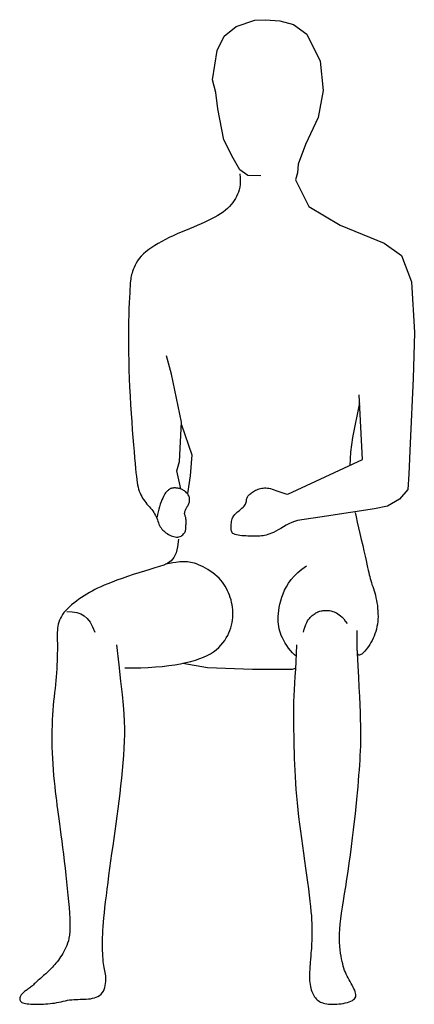
# Model space of a CAD drawing. Units: millimetres. Extents: x 1414 to 7078, y -1019 to 3783.
# Drawn here: x 3352 to 3410, y 1524 to 1669 of the extents above; entities that cross this region are included whole.
import ezdxf

# ---------------------------------------------------------------- set-up
doc = ezdxf.new("R2010")
doc.units = ezdxf.units.MM
doc.layers.add('$$ www.Tcetveli.org', color=7, linetype='Continuous')
doc.layers.add('PislikMimar.com - DIEN HOA', color=111, linetype='Continuous')

# ---------------------------------------------------------------- blocks, each defined once
blk = doc.blocks.new('Arch.Space.People45')
at = {"layer": 'PislikMimar.com - DIEN HOA', "linetype": 'Continuous'}
for p, q in [((126.0415, 132.2266), (126.0688, 132.2358)), ((126.0688, 132.2358), (126.0847, 132.2367)), ((126.0847, 132.2367), (126.1057, 132.2352)), ((126.1057, 132.2352), (126.1258, 132.2296)), ((126.0236, 132.2126), (126.0415, 132.2266)), ((126.1258, 132.2296), (126.1451, 132.2152)), ((126.0133, 132.1915), (126.0236, 132.2126)), ((126.1451, 132.2152), (126.1649, 132.1757)), ((126.0067, 132.1481), (126.0133, 132.1915)), ((126.1649, 132.1757), (126.169, 132.1328)), ((126.0116, 132.1299), (126.0067, 132.1481)), ((126.0144, 132.1059), (126.0116, 132.1299)), ((126.169, 132.1328), (126.1618, 132.0929)), ((126.0234, 132.0601), (126.0144, 132.1059)), ((126.1618, 132.0929), (126.1434, 132.0535)), ((126.0369, 132.0334), (126.0234, 132.0601)), ((126.1434, 132.0535), (126.1324, 132.0246)), ((126.0467, 132.0163), (126.0369, 132.0334)), ((126.1324, 132.0246), (126.1316, 132.0119)), ((126.0585, 132.0077), (126.0467, 132.0163)), ((126.0467, 132.01), (126.0473, 132.0043)), ((126.0473, 132.0043), (126.0475, 131.9993)), ((126.0775, 132.0071), (126.0585, 132.0077)), ((126.1316, 132.0119), (126.1287, 132.0014)), ((126.0467, 131.9906), (126.0458, 131.9868)), ((126.0473, 131.9947), (126.0467, 131.9906)), ((126.0475, 131.9993), (126.0473, 131.9947)), ((126.1287, 132.0014), (126.148, 131.9622)), ((126.0418, 131.977), (126.0402, 131.9739)), ((126.0434, 131.9801), (126.0418, 131.977)), ((126.0447, 131.9834), (126.0434, 131.9801)), ((126.0458, 131.9868), (126.0447, 131.9834)), ((126.0316, 131.9621), (126.0288, 131.9593)), ((126.0341, 131.965), (126.0316, 131.9621)), ((126.0363, 131.9679), (126.0341, 131.965)), ((126.0383, 131.9709), (126.0363, 131.9679)), ((126.0402, 131.9739), (126.0383, 131.9709)), ((126.148, 131.9622), (126.194, 131.9346)), ((126.0101, 131.9464), (126.0054, 131.944)), ((126.0145, 131.9489), (126.0101, 131.9464)), ((126.0186, 131.9514), (126.0145, 131.9489)), ((126.0224, 131.954), (126.0186, 131.9514)), ((126.0258, 131.9566), (126.0224, 131.954)), ((126.0288, 131.9593), (126.0258, 131.9566)), ((125.9785, 131.9319), (125.9727, 131.9294)), ((125.9843, 131.9343), (125.9785, 131.9319)), ((125.9899, 131.9368), (125.9843, 131.9343)), ((125.9953, 131.9392), (125.9899, 131.9368)), ((126.0004, 131.9416), (125.9953, 131.9392)), ((126.0054, 131.944), (126.0004, 131.9416)), ((126.194, 131.9346), (126.259, 131.9083)), ((125.9432, 131.9165), (125.9376, 131.9137)), ((125.949, 131.9192), (125.9432, 131.9165)), ((125.9549, 131.9218), (125.949, 131.9192)), ((125.9608, 131.9244), (125.9549, 131.9218)), ((125.9668, 131.9269), (125.9608, 131.9244)), ((125.9727, 131.9294), (125.9668, 131.9269)), ((125.9173, 131.902), (125.9129, 131.8989)), ((125.922, 131.905), (125.9173, 131.902)), ((125.9269, 131.908), (125.922, 131.905)), ((125.9322, 131.9109), (125.9269, 131.908)), ((125.9376, 131.9137), (125.9322, 131.9109)), ((126.259, 131.9083), (126.2844, 131.8903)), ((125.902, 131.8892), (125.8991, 131.8858)), ((125.9052, 131.8925), (125.902, 131.8892)), ((125.9089, 131.8957), (125.9052, 131.8925)), ((125.9129, 131.8989), (125.9089, 131.8957)), ((126.2844, 131.8903), (126.2987, 131.8517)), ((125.8929, 131.8758), (125.8915, 131.8727)), ((125.8947, 131.8791), (125.8929, 131.8758)), ((125.8967, 131.8825), (125.8947, 131.8791)), ((125.8991, 131.8858), (125.8967, 131.8825)), ((125.8873, 131.86), (125.8869, 131.8578)), ((125.8878, 131.8621), (125.8873, 131.86)), ((125.8885, 131.8644), (125.8878, 131.8621)), ((125.8893, 131.8669), (125.8885, 131.8644)), ((125.8903, 131.8697), (125.8893, 131.8669)), ((125.8915, 131.8727), (125.8903, 131.8697)), ((125.8856, 131.8456), (125.8853, 131.8408)), ((125.8859, 131.8495), (125.8856, 131.8456)), ((125.8862, 131.8528), (125.8859, 131.8495)), ((125.8865, 131.8555), (125.8862, 131.8528)), ((125.8869, 131.8578), (125.8865, 131.8555)), ((126.2987, 131.8517), (126.3031, 131.7769)), ((125.885, 131.8351), (125.8846, 131.8283)), ((125.8853, 131.8408), (125.885, 131.8351)), ((125.8843, 131.8207), (125.8839, 131.8123)), ((125.8846, 131.8283), (125.8843, 131.8207)), ((125.8836, 131.803), (125.8833, 131.7931)), ((125.8839, 131.8123), (125.8836, 131.803)), ((125.8833, 131.7931), (125.8832, 131.7825)), ((125.8832, 131.7825), (125.8831, 131.7713)), ((126.3031, 131.7769), (126.3013, 131.7094)), ((125.8831, 131.7713), (125.8831, 131.7596)), ((125.8831, 131.7596), (125.8833, 131.7475)), ((125.8833, 131.7475), (125.8835, 131.735)), ((125.8835, 131.735), (125.8839, 131.7223)), ((125.9465, 131.7157), (125.9393, 131.7426)), ((125.8839, 131.7223), (125.8844, 131.7094)), ((125.9609, 131.6453), (125.9465, 131.7157)), ((125.8844, 131.7094), (125.8849, 131.6965)), ((126.3013, 131.7094), (126.297, 131.6146)), ((125.8849, 131.6965), (125.8856, 131.6836)), ((126.2268, 131.5904), (126.2219, 131.6856)), ((125.8856, 131.6836), (125.8863, 131.6708)), ((125.8863, 131.6708), (125.8871, 131.6582)), ((126.2225, 131.6738), (126.2124, 131.6229)), ((125.8871, 131.6582), (125.8879, 131.6459)), ((125.8879, 131.6459), (125.8888, 131.634)), ((125.9583, 131.5876), (125.9609, 131.6453)), ((125.9609, 131.6415), (125.9762, 131.5972)), ((125.8888, 131.634), (125.8897, 131.6227)), ((125.8897, 131.6227), (125.8906, 131.612)), ((126.2124, 131.6229), (126.2095, 131.601)), ((126.297, 131.6146), (126.295, 131.569)), ((125.8906, 131.612), (125.8914, 131.602)), ((125.8914, 131.602), (125.8922, 131.5929)), ((126.2095, 131.601), (126.2081, 131.5818)), ((125.8922, 131.5929), (125.893, 131.5847)), ((125.893, 131.5847), (125.8936, 131.5774)), ((125.954, 131.5736), (125.9583, 131.5876)), ((125.9762, 131.5972), (125.9739, 131.5663)), ((126.1172, 131.5396), (126.2268, 131.5904)), ((125.8936, 131.5774), (125.8942, 131.5712)), ((125.8942, 131.5712), (125.8948, 131.5657)), ((125.9601, 131.5473), (125.954, 131.5736)), ((125.8948, 131.5657), (125.8954, 131.561)), ((125.8954, 131.561), (125.896, 131.5568)), ((125.896, 131.5568), (125.8966, 131.5531)), ((125.9739, 131.5663), (125.9698, 131.5404)), ((126.295, 131.569), (126.2933, 131.5463)), ((125.8966, 131.5531), (125.8973, 131.5498)), ((125.8973, 131.5498), (125.8981, 131.5468)), ((125.8981, 131.5468), (125.8991, 131.5439)), ((125.8991, 131.5439), (125.9002, 131.5412)), ((125.9002, 131.5412), (125.9013, 131.5386)), ((125.9378, 131.5413), (125.9368, 131.5399)), ((125.9387, 131.5425), (125.9378, 131.5413)), ((125.9396, 131.5435), (125.9387, 131.5425)), ((125.9404, 131.5444), (125.9396, 131.5435)), ((125.9413, 131.5451), (125.9404, 131.5444)), ((125.942, 131.5458), (125.9413, 131.5451)), ((125.9428, 131.5463), (125.942, 131.5458)), ((125.9435, 131.5469), (125.9428, 131.5463)), ((125.9443, 131.5473), (125.9435, 131.5469)), ((125.9451, 131.5477), (125.9443, 131.5473)), ((125.9459, 131.548), (125.9451, 131.5477)), ((125.9467, 131.5482), (125.9459, 131.548)), ((125.9477, 131.5484), (125.9467, 131.5482)), ((125.9487, 131.5485), (125.9477, 131.5484)), ((125.9498, 131.5486), (125.9487, 131.5485)), ((125.9509, 131.5486), (125.9498, 131.5486)), ((125.9521, 131.5486), (125.9509, 131.5486)), ((125.9533, 131.5485), (125.9521, 131.5486)), ((125.9545, 131.5483), (125.9533, 131.5485)), ((125.9558, 131.5481), (125.9545, 131.5483)), ((125.957, 131.5479), (125.9558, 131.5481)), ((125.9583, 131.5476), (125.957, 131.5479)), ((125.9595, 131.5472), (125.9583, 131.5476)), ((125.9607, 131.5468), (125.9595, 131.5472)), ((125.9619, 131.5463), (125.9607, 131.5468)), ((125.963, 131.5458), (125.9619, 131.5463)), ((125.9642, 131.5451), (125.963, 131.5458)), ((125.9653, 131.5444), (125.9642, 131.5451)), ((125.9664, 131.5436), (125.9653, 131.5444)), ((125.9674, 131.5427), (125.9664, 131.5436)), ((125.9685, 131.5417), (125.9674, 131.5427)), ((125.9694, 131.5406), (125.9685, 131.5417)), ((125.9703, 131.5395), (125.9694, 131.5406)), ((126.0615, 131.5397), (126.0627, 131.5407)), ((126.0627, 131.5407), (126.0639, 131.5417)), ((126.0639, 131.5417), (126.0653, 131.5426)), ((126.0653, 131.5426), (126.0668, 131.5436)), ((126.0668, 131.5436), (126.0684, 131.5445)), ((126.0684, 131.5445), (126.07, 131.5453)), ((126.07, 131.5453), (126.0717, 131.546)), ((126.0717, 131.546), (126.0735, 131.5467)), ((126.0735, 131.5467), (126.0753, 131.5473)), ((126.0753, 131.5473), (126.0772, 131.5478)), ((126.0772, 131.5478), (126.0791, 131.5482)), ((126.0791, 131.5482), (126.081, 131.5485)), ((126.081, 131.5485), (126.083, 131.5486)), ((126.083, 131.5486), (126.085, 131.5486)), ((126.085, 131.5486), (126.0872, 131.5484)), ((126.0872, 131.5484), (126.0894, 131.5481)), ((126.0894, 131.5481), (126.0918, 131.5476)), ((126.0918, 131.5476), (126.0943, 131.5469)), ((126.0943, 131.5469), (126.097, 131.546)), ((126.097, 131.546), (126.0997, 131.545)), ((126.0997, 131.545), (126.1026, 131.5439)), ((126.1026, 131.5439), (126.1055, 131.5428)), ((126.1055, 131.5428), (126.1085, 131.5418)), ((126.1085, 131.5418), (126.1114, 131.5409)), ((126.1114, 131.5409), (126.1143, 131.5401)), ((126.2933, 131.5463), (126.2815, 131.5323)), ((125.9013, 131.5386), (125.9026, 131.5361)), ((125.9026, 131.5361), (125.904, 131.5338)), ((125.904, 131.5338), (125.9055, 131.5315)), ((125.9055, 131.5315), (125.9071, 131.5293)), ((125.9071, 131.5293), (125.9087, 131.5271)), ((125.9087, 131.5271), (125.9104, 131.525)), ((125.931, 131.528), (125.9298, 131.5247)), ((125.9322, 131.5311), (125.931, 131.528)), ((125.9335, 131.5338), (125.9322, 131.5311)), ((125.9346, 131.5362), (125.9335, 131.5338)), ((125.9357, 131.5382), (125.9346, 131.5362)), ((125.9368, 131.5399), (125.9357, 131.5382)), ((125.9711, 131.5383), (125.9703, 131.5395)), ((125.9717, 131.537), (125.9711, 131.5383)), ((125.9723, 131.5357), (125.9717, 131.537)), ((125.9717, 131.5251), (125.972, 131.5259)), ((125.972, 131.5259), (125.9723, 131.5269)), ((125.9727, 131.5344), (125.9723, 131.5357)), ((125.9723, 131.5269), (125.9726, 131.528)), ((125.9726, 131.528), (125.9728, 131.5292)), ((125.9729, 131.5331), (125.9727, 131.5344)), ((125.9728, 131.5292), (125.9729, 131.5305)), ((125.973, 131.5318), (125.9729, 131.5331)), ((125.9729, 131.5305), (125.973, 131.5318)), ((126.0551, 131.525), (126.0557, 131.5265)), ((126.0557, 131.5265), (126.0561, 131.5279)), ((126.0561, 131.5279), (126.0564, 131.5292)), ((126.0564, 131.5292), (126.0566, 131.5306)), ((126.0566, 131.5306), (126.0568, 131.5318)), ((126.0568, 131.5318), (126.0571, 131.5331)), ((126.0571, 131.5331), (126.0575, 131.5342)), ((126.0575, 131.5342), (126.058, 131.5354)), ((126.058, 131.5354), (126.0587, 131.5365)), ((126.0587, 131.5365), (126.0595, 131.5376)), ((126.0595, 131.5376), (126.0604, 131.5387)), ((126.0604, 131.5387), (126.0615, 131.5397)), ((126.1143, 131.5401), (126.1172, 131.5396)), ((126.2815, 131.5323), (126.2639, 131.5218)), ((125.9104, 131.525), (125.9121, 131.5229)), ((125.9121, 131.5229), (125.9139, 131.5209)), ((125.9139, 131.5209), (125.9156, 131.5189)), ((125.9156, 131.5189), (125.9173, 131.5169)), ((125.9173, 131.5169), (125.9188, 131.5148)), ((125.9188, 131.5148), (125.9203, 131.5127)), ((125.9203, 131.5127), (125.9216, 131.5106)), ((125.9267, 131.5136), (125.926, 131.5096)), ((125.9276, 131.5174), (125.9267, 131.5136)), ((125.9286, 131.5211), (125.9276, 131.5174)), ((125.9298, 131.5247), (125.9286, 131.5211)), ((125.9657, 131.5118), (125.9658, 131.5128)), ((125.9657, 131.5108), (125.9657, 131.5118)), ((125.9658, 131.5128), (125.966, 131.5139)), ((125.966, 131.5139), (125.9664, 131.5151)), ((125.9664, 131.5151), (125.9668, 131.5162)), ((125.9668, 131.5162), (125.9673, 131.5173)), ((125.9673, 131.5173), (125.9678, 131.5184)), ((125.9678, 131.5184), (125.9683, 131.5194)), ((125.9683, 131.5194), (125.9688, 131.5202)), ((125.9688, 131.5202), (125.9692, 131.521)), ((125.9692, 131.521), (125.9696, 131.5216)), ((125.9696, 131.5216), (125.97, 131.5221)), ((125.97, 131.5221), (125.9704, 131.5226)), ((125.9704, 131.5226), (125.9707, 131.5231)), ((125.9707, 131.5231), (125.971, 131.5237)), ((125.971, 131.5237), (125.9713, 131.5243)), ((125.9713, 131.5243), (125.9717, 131.5251)), ((126.0395, 131.5096), (126.0414, 131.5115)), ((126.0414, 131.5115), (126.0435, 131.5134)), ((126.0435, 131.5134), (126.0456, 131.5152)), ((126.0456, 131.5152), (126.0478, 131.517)), ((126.0478, 131.517), (126.0498, 131.5187)), ((126.0498, 131.5187), (126.0516, 131.5203)), ((126.0516, 131.5203), (126.0531, 131.522)), ((126.0531, 131.522), (126.0543, 131.5235)), ((126.0543, 131.5235), (126.0551, 131.525)), ((126.2444, 131.5179), (126.1741, 131.507)), ((126.2162, 131.5126), (126.2175, 131.506)), ((126.2639, 131.5218), (126.2444, 131.5179)), ((125.9216, 131.5106), (125.9228, 131.5084)), ((125.9228, 131.5084), (125.9238, 131.5062)), ((125.9238, 131.5062), (125.9247, 131.504)), ((125.9247, 131.504), (125.9256, 131.5018)), ((125.926, 131.5096), (125.9255, 131.5057)), ((125.9256, 131.5018), (125.9264, 131.4996)), ((125.9264, 131.4996), (125.9272, 131.4975)), ((125.9272, 131.4975), (125.928, 131.4955)), ((125.9658, 131.5099), (125.9657, 131.5108)), ((125.966, 131.509), (125.9658, 131.5099)), ((125.9663, 131.5081), (125.966, 131.509)), ((125.9667, 131.5072), (125.9663, 131.5081)), ((125.967, 131.5062), (125.9667, 131.5072)), ((125.9673, 131.5052), (125.967, 131.5062)), ((125.9675, 131.504), (125.9673, 131.5052)), ((125.9677, 131.5027), (125.9675, 131.504)), ((125.9678, 131.5014), (125.9677, 131.5027)), ((125.9679, 131.4999), (125.9678, 131.5014)), ((125.9678, 131.4969), (125.9679, 131.4984)), ((125.9678, 131.4954), (125.9678, 131.4969)), ((125.9679, 131.4984), (125.9679, 131.4999)), ((126.0342, 131.4954), (126.0343, 131.4974)), ((126.0343, 131.4974), (126.0346, 131.4994)), ((126.0346, 131.4994), (126.0351, 131.5015)), ((126.0351, 131.5015), (126.0357, 131.5035)), ((126.0357, 131.5035), (126.0367, 131.5056)), ((126.0367, 131.5056), (126.0379, 131.5076)), ((126.0379, 131.5076), (126.0395, 131.5096)), ((126.1231, 131.4979), (126.1189, 131.4959)), ((126.1272, 131.4995), (126.1231, 131.4979)), ((126.1313, 131.5007), (126.1272, 131.4995)), ((126.1741, 131.507), (126.1313, 131.5007)), ((126.2175, 131.506), (126.2192, 131.4984)), ((126.2192, 131.4984), (126.2211, 131.4902)), ((125.928, 131.4955), (125.9289, 131.4935)), ((125.9289, 131.4935), (125.9299, 131.4917)), ((125.9299, 131.4917), (125.931, 131.4899)), ((125.931, 131.4899), (125.9323, 131.4883)), ((125.9323, 131.4883), (125.9336, 131.4868)), ((125.9336, 131.4868), (125.935, 131.4854)), ((125.935, 131.4854), (125.9365, 131.484)), ((125.9365, 131.484), (125.9382, 131.4828)), ((125.9382, 131.4828), (125.94, 131.4816)), ((125.965, 131.4821), (125.9658, 131.4832)), ((125.9658, 131.4832), (125.9663, 131.4843)), ((125.9663, 131.4843), (125.9668, 131.4854)), ((125.9668, 131.4854), (125.9671, 131.4865)), ((125.9671, 131.4865), (125.9673, 131.4876)), ((125.9673, 131.4876), (125.9675, 131.4887)), ((125.9675, 131.4887), (125.9676, 131.4899)), ((125.9676, 131.4912), (125.9677, 131.4925)), ((125.9676, 131.4899), (125.9676, 131.4912)), ((125.9677, 131.4939), (125.9678, 131.4954)), ((125.9677, 131.4925), (125.9677, 131.4939)), ((126.0341, 131.4935), (126.0342, 131.4954)), ((126.0341, 131.4916), (126.0341, 131.4935)), ((126.0341, 131.4899), (126.0341, 131.4916)), ((126.0341, 131.4883), (126.0341, 131.4899)), ((126.0342, 131.4867), (126.0341, 131.4883)), ((126.0344, 131.4854), (126.0342, 131.4867)), ((126.0348, 131.4841), (126.0344, 131.4854)), ((126.0355, 131.4829), (126.0348, 131.4841)), ((126.0366, 131.4819), (126.0355, 131.4829)), ((126.0963, 131.4834), (126.0934, 131.4821)), ((126.0996, 131.4851), (126.0963, 131.4834)), ((126.1031, 131.487), (126.0996, 131.4851)), ((126.1068, 131.4892), (126.1031, 131.487)), ((126.1107, 131.4915), (126.1068, 131.4892)), ((126.1148, 131.4938), (126.1107, 131.4915)), ((126.1189, 131.4959), (126.1148, 131.4938)), ((126.2211, 131.4902), (126.2231, 131.4815)), ((125.94, 131.4816), (125.9418, 131.4804)), ((125.9418, 131.4804), (125.9438, 131.4794)), ((125.9438, 131.4794), (125.9458, 131.4785)), ((125.9458, 131.4785), (125.9478, 131.4777)), ((125.9478, 131.4777), (125.9498, 131.4771)), ((125.9498, 131.4771), (125.9518, 131.4767)), ((125.9518, 131.4767), (125.9538, 131.4765)), ((125.9538, 131.4765), (125.9556, 131.4765)), ((125.9569, 131.4736), (125.9554, 131.4622)), ((125.9556, 131.4765), (125.9574, 131.4768)), ((125.9574, 131.4768), (125.959, 131.4773)), ((125.959, 131.4773), (125.9605, 131.478)), ((125.9605, 131.478), (125.9618, 131.4789)), ((125.9618, 131.4789), (125.963, 131.4799)), ((125.963, 131.4799), (125.9641, 131.481)), ((125.9641, 131.481), (125.965, 131.4821)), ((126.0379, 131.4811), (126.0366, 131.4819)), ((126.0397, 131.4803), (126.0379, 131.4811)), ((126.0419, 131.4797), (126.0397, 131.4803)), ((126.0443, 131.4792), (126.0419, 131.4797)), ((126.0469, 131.4788), (126.0443, 131.4792)), ((126.0498, 131.4785), (126.0469, 131.4788)), ((126.0527, 131.4783), (126.0498, 131.4785)), ((126.0556, 131.4781), (126.0527, 131.4783)), ((126.0585, 131.4779), (126.0556, 131.4781)), ((126.0613, 131.4778), (126.0585, 131.4779)), ((126.0639, 131.4777), (126.0613, 131.4778)), ((126.0665, 131.4777), (126.0639, 131.4777)), ((126.0691, 131.4777), (126.0665, 131.4777)), ((126.0715, 131.4777), (126.0691, 131.4777)), ((126.0739, 131.4778), (126.0715, 131.4777)), ((126.0763, 131.478), (126.0739, 131.4778)), ((126.0786, 131.4782), (126.0763, 131.478)), ((126.0809, 131.4785), (126.0786, 131.4782)), ((126.0832, 131.4789), (126.0809, 131.4785)), ((126.0856, 131.4794), (126.0832, 131.4789)), ((126.088, 131.4801), (126.0856, 131.4794)), ((126.0906, 131.481), (126.088, 131.4801)), ((126.0934, 131.4821), (126.0906, 131.481)), ((126.2231, 131.4815), (126.2252, 131.4727)), ((126.2252, 131.4727), (126.2272, 131.4641)), ((125.9554, 131.4622), (125.9531, 131.4533)), ((126.2272, 131.4641), (126.2291, 131.456)), ((126.2291, 131.456), (126.2309, 131.4486)), ((125.9457, 131.4416), (125.9409, 131.438)), ((125.9498, 131.4466), (125.9457, 131.4416)), ((125.9526, 131.439), (125.9485, 131.4384)), ((125.9531, 131.4533), (125.9498, 131.4466)), ((125.9559, 131.4395), (125.9526, 131.439)), ((125.9588, 131.4399), (125.9559, 131.4395)), ((125.9612, 131.4401), (125.9588, 131.4399)), ((125.9634, 131.4403), (125.9612, 131.4401)), ((125.9655, 131.4403), (125.9634, 131.4403)), ((125.9677, 131.4402), (125.9655, 131.4403)), ((125.9699, 131.4401), (125.9677, 131.4402)), ((125.9722, 131.4398), (125.9699, 131.4401)), ((125.9747, 131.4393), (125.9722, 131.4398)), ((125.9772, 131.4387), (125.9747, 131.4393)), ((126.2309, 131.4486), (126.2323, 131.4422)), ((126.2323, 131.4422), (126.2335, 131.4367)), ((125.9065, 131.4266), (125.8982, 131.424)), ((125.9144, 131.429), (125.9065, 131.4266)), ((125.922, 131.4313), (125.9144, 131.429)), ((125.9289, 131.4333), (125.922, 131.4313)), ((125.9352, 131.4354), (125.9289, 131.4333)), ((125.9409, 131.438), (125.9352, 131.4354)), ((125.9436, 131.4375), (125.9376, 131.4365)), ((125.9485, 131.4384), (125.9436, 131.4375)), ((125.98, 131.4379), (125.9772, 131.4387)), ((125.9829, 131.4369), (125.98, 131.4379)), ((125.986, 131.4357), (125.9829, 131.4369)), ((125.9893, 131.4342), (125.986, 131.4357)), ((125.9927, 131.4325), (125.9893, 131.4342)), ((125.9963, 131.4306), (125.9927, 131.4325)), ((125.9998, 131.4286), (125.9963, 131.4306)), ((126.0034, 131.4263), (125.9998, 131.4286)), ((126.0069, 131.4239), (126.0034, 131.4263)), ((126.1318, 131.4242), (126.1378, 131.4293)), ((126.1378, 131.4293), (126.1448, 131.4343)), ((126.2335, 131.4367), (126.2345, 131.432)), ((126.2345, 131.432), (126.2353, 131.4279)), ((126.2353, 131.4279), (126.2361, 131.4243)), ((125.8592, 131.4104), (125.853, 131.408)), ((125.8662, 131.413), (125.8592, 131.4104)), ((125.8737, 131.4157), (125.8662, 131.413)), ((125.8817, 131.4185), (125.8737, 131.4157)), ((125.8899, 131.4213), (125.8817, 131.4185)), ((125.8982, 131.424), (125.8899, 131.4213)), ((126.0102, 131.4214), (126.0069, 131.4239)), ((126.0133, 131.4187), (126.0102, 131.4214)), ((126.0162, 131.416), (126.0133, 131.4187)), ((126.0188, 131.4131), (126.0162, 131.416)), ((126.0212, 131.4102), (126.0188, 131.4131)), ((126.0234, 131.4072), (126.0212, 131.4102)), ((126.1184, 131.4087), (126.1221, 131.4139)), ((126.1221, 131.4139), (126.1266, 131.4191)), ((126.1266, 131.4191), (126.1318, 131.4242)), ((126.2361, 131.4243), (126.2368, 131.4212)), ((126.2368, 131.4212), (126.2375, 131.4183)), ((126.2375, 131.4183), (126.2382, 131.4155)), ((126.2382, 131.4155), (126.2391, 131.4127)), ((126.2391, 131.4127), (126.24, 131.4098)), ((125.8297, 131.3971), (125.8258, 131.3949)), ((125.8336, 131.3992), (125.8297, 131.3971)), ((125.8378, 131.4013), (125.8336, 131.3992)), ((125.8424, 131.4035), (125.8378, 131.4013)), ((125.8474, 131.4057), (125.8424, 131.4035)), ((125.853, 131.408), (125.8474, 131.4057)), ((126.0254, 131.4041), (126.0234, 131.4072)), ((126.0272, 131.401), (126.0254, 131.4041)), ((126.0288, 131.3977), (126.0272, 131.401)), ((126.0303, 131.3944), (126.0288, 131.3977)), ((126.1103, 131.3931), (126.1125, 131.3983)), ((126.1125, 131.3983), (126.1152, 131.4035)), ((126.1152, 131.4035), (126.1184, 131.4087)), ((126.24, 131.4098), (126.2409, 131.4069)), ((126.2409, 131.4069), (126.2419, 131.4039)), ((126.2419, 131.4039), (126.243, 131.4009)), ((126.243, 131.4009), (126.244, 131.3977)), ((126.244, 131.3977), (126.245, 131.3944)), ((125.8067, 131.3823), (125.8031, 131.3795)), ((125.8105, 131.385), (125.8067, 131.3823)), ((125.8143, 131.3876), (125.8105, 131.385)), ((125.8182, 131.3901), (125.8143, 131.3876)), ((125.822, 131.3926), (125.8182, 131.3901)), ((125.8258, 131.3949), (125.822, 131.3926)), ((126.0316, 131.391), (126.0303, 131.3944)), ((126.0328, 131.3876), (126.0316, 131.391)), ((126.0338, 131.3841), (126.0328, 131.3876)), ((126.0347, 131.3805), (126.0338, 131.3841)), ((126.1057, 131.378), (126.1069, 131.383)), ((126.1069, 131.383), (126.1084, 131.388)), ((126.1084, 131.388), (126.1103, 131.3931)), ((126.245, 131.3944), (126.2459, 131.3909)), ((126.2459, 131.3909), (126.2467, 131.3873)), ((126.2467, 131.3873), (126.2475, 131.3835)), ((126.2475, 131.3835), (126.2482, 131.3797)), ((125.7908, 131.3683), (125.7885, 131.3655)), ((125.7934, 131.3711), (125.7908, 131.3683)), ((125.7929, 131.3671), (125.8006, 131.3668)), ((125.7964, 131.3739), (125.7934, 131.3711)), ((125.7996, 131.3767), (125.7964, 131.3739)), ((125.8031, 131.3795), (125.7996, 131.3767)), ((125.8006, 131.3668), (125.8073, 131.3657)), ((126.0355, 131.3769), (126.0347, 131.3805)), ((126.036, 131.3733), (126.0355, 131.3769)), ((126.0364, 131.3696), (126.036, 131.3733)), ((126.0366, 131.3659), (126.0364, 131.3696)), ((126.1036, 131.3641), (126.104, 131.3686)), ((126.104, 131.3686), (126.1047, 131.3732)), ((126.1047, 131.3732), (126.1057, 131.378)), ((126.1615, 131.3664), (126.163, 131.3669)), ((126.163, 131.3669), (126.1645, 131.3674)), ((126.1645, 131.3674), (126.166, 131.3679)), ((126.166, 131.3679), (126.1676, 131.3682)), ((126.1676, 131.3682), (126.1691, 131.3685)), ((126.1691, 131.3685), (126.1707, 131.3687)), ((126.1707, 131.3687), (126.1723, 131.3688)), ((126.1723, 131.3688), (126.1739, 131.3688)), ((126.1739, 131.3688), (126.1754, 131.3688)), ((126.1754, 131.3688), (126.177, 131.3686)), ((126.177, 131.3686), (126.1786, 131.3684)), ((126.1786, 131.3684), (126.1803, 131.3681)), ((126.1803, 131.3681), (126.1819, 131.3677)), ((126.1819, 131.3677), (126.1836, 131.3672)), ((126.1836, 131.3672), (126.1853, 131.3665)), ((126.2482, 131.3797), (126.2488, 131.3758)), ((126.2488, 131.3758), (126.2492, 131.3718)), ((126.2492, 131.3718), (126.2496, 131.3678)), ((126.2496, 131.3678), (126.2497, 131.3638)), ((125.7819, 131.3544), (125.7809, 131.3516)), ((125.7832, 131.3572), (125.7819, 131.3544)), ((125.7847, 131.36), (125.7832, 131.3572)), ((125.7864, 131.3628), (125.7847, 131.36)), ((125.7885, 131.3655), (125.7864, 131.3628)), ((125.8073, 131.3657), (125.8131, 131.3637)), ((125.8131, 131.3637), (125.8182, 131.3607)), ((125.8182, 131.3607), (125.8227, 131.3566)), ((125.8227, 131.3566), (125.8267, 131.3513)), ((126.0354, 131.3508), (126.036, 131.3546)), ((126.036, 131.3546), (126.0364, 131.3584)), ((126.0364, 131.3584), (126.0366, 131.3622)), ((126.0366, 131.3622), (126.0366, 131.3659)), ((126.1032, 131.3558), (126.1033, 131.3598)), ((126.1033, 131.352), (126.1032, 131.3558)), ((126.1033, 131.3598), (126.1036, 131.3641)), ((126.145, 131.3509), (126.1463, 131.3533)), ((126.1463, 131.3533), (126.1476, 131.3553)), ((126.1476, 131.3553), (126.1489, 131.357)), ((126.1489, 131.357), (126.1503, 131.3585)), ((126.1503, 131.3585), (126.1516, 131.3599)), ((126.1516, 131.3599), (126.153, 131.3612)), ((126.153, 131.3612), (126.1544, 131.3623)), ((126.1544, 131.3623), (126.1558, 131.3633)), ((126.1558, 131.3633), (126.1572, 131.3642)), ((126.1572, 131.3642), (126.1586, 131.365)), ((126.1586, 131.365), (126.16, 131.3657)), ((126.16, 131.3657), (126.1615, 131.3664)), ((126.1853, 131.3665), (126.1871, 131.3658)), ((126.1871, 131.3658), (126.1889, 131.3649)), ((126.1889, 131.3649), (126.1908, 131.3638)), ((126.1908, 131.3638), (126.1927, 131.3624)), ((126.1927, 131.3624), (126.1948, 131.3608)), ((126.1948, 131.3608), (126.197, 131.3587)), ((126.197, 131.3587), (126.1993, 131.3561)), ((126.1993, 131.3561), (126.2017, 131.353)), ((126.2017, 131.353), (126.2044, 131.3493)), ((126.2493, 131.3522), (126.2489, 131.3485)), ((126.2496, 131.356), (126.2493, 131.3522)), ((126.2498, 131.3599), (126.2496, 131.356)), ((126.2497, 131.3638), (126.2498, 131.3599)), ((125.7789, 131.3395), (125.7787, 131.3361)), ((125.7791, 131.3426), (125.7789, 131.3395)), ((125.7795, 131.3457), (125.7791, 131.3426)), ((125.7801, 131.3487), (125.7795, 131.3457)), ((125.7809, 131.3516), (125.7801, 131.3487)), ((125.8267, 131.3513), (125.8304, 131.3447)), ((125.8304, 131.3447), (125.834, 131.3366)), ((126.0307, 131.3357), (126.0323, 131.3394)), ((126.0323, 131.3394), (126.0336, 131.3432)), ((126.0336, 131.3432), (126.0346, 131.347)), ((126.0346, 131.347), (126.0354, 131.3508)), ((126.1035, 131.3484), (126.1033, 131.352)), ((126.1039, 131.345), (126.1035, 131.3484)), ((126.1045, 131.3416), (126.1039, 131.345)), ((126.1053, 131.3384), (126.1045, 131.3416)), ((126.1064, 131.3351), (126.1053, 131.3384)), ((126.1405, 131.3366), (126.1415, 131.3411)), ((126.1415, 131.3411), (126.1426, 131.3449)), ((126.1426, 131.3449), (126.1438, 131.3481)), ((126.1438, 131.3481), (126.145, 131.3509)), ((126.2189, 131.3333), (126.219, 131.3391)), ((126.2465, 131.3378), (126.2453, 131.3344)), ((126.2474, 131.3413), (126.2465, 131.3378)), ((126.2482, 131.3449), (126.2474, 131.3413)), ((126.2489, 131.3485), (126.2482, 131.3449)), ((125.7787, 131.3361), (125.7787, 131.3325)), ((125.7787, 131.3325), (125.7787, 131.3287)), ((125.7787, 131.3287), (125.7787, 131.3247)), ((125.7787, 131.3247), (125.7788, 131.3203)), ((126.0219, 131.3209), (126.0246, 131.3245)), ((126.0246, 131.3245), (126.0269, 131.3282)), ((126.0269, 131.3282), (126.029, 131.3319)), ((126.029, 131.3319), (126.0307, 131.3357)), ((126.1077, 131.3317), (126.1064, 131.3351)), ((126.1093, 131.3282), (126.1077, 131.3317)), ((126.1112, 131.3245), (126.1093, 131.3282)), ((126.1134, 131.3207), (126.1112, 131.3245)), ((126.2189, 131.3284), (126.2189, 131.3333)), ((126.2189, 131.3246), (126.2189, 131.3284)), ((126.2189, 131.3214), (126.2189, 131.3246)), ((126.241, 131.3246), (126.2393, 131.3215)), ((126.2426, 131.3278), (126.241, 131.3246)), ((126.244, 131.3311), (126.2426, 131.3278)), ((126.2453, 131.3344), (126.244, 131.3311)), ((125.7788, 131.3105), (125.7787, 131.3053)), ((125.7788, 131.3203), (125.7788, 131.3156)), ((125.7788, 131.3156), (125.7788, 131.3105)), ((125.8694, 131.2887), (125.866, 131.318)), ((126.008, 131.3079), (126.012, 131.3109)), ((126.012, 131.3109), (126.0157, 131.3141)), ((126.0157, 131.3141), (126.019, 131.3174)), ((126.019, 131.3174), (126.0219, 131.3209)), ((126.1158, 131.317), (126.1134, 131.3207)), ((126.1183, 131.3133), (126.1158, 131.317)), ((126.1211, 131.3097), (126.1183, 131.3133)), ((126.124, 131.3064), (126.1211, 131.3097)), ((126.1301, 131.3182), (126.1295, 131.3054)), ((126.219, 131.3189), (126.2189, 131.3214)), ((126.2191, 131.3168), (126.219, 131.3189)), ((126.2191, 131.3151), (126.2191, 131.3168)), ((126.2192, 131.3134), (126.2191, 131.3151)), ((126.2192, 131.3118), (126.2192, 131.3134)), ((126.2193, 131.3102), (126.2192, 131.3118)), ((126.2194, 131.3086), (126.2193, 131.3102)), ((126.2304, 131.309), (126.2288, 131.3073)), ((126.2321, 131.3111), (126.2304, 131.309)), ((126.2339, 131.3133), (126.2321, 131.3111)), ((126.2357, 131.3159), (126.2339, 131.3133)), ((126.2375, 131.3186), (126.2357, 131.3159)), ((126.2393, 131.3215), (126.2375, 131.3186)), ((125.7786, 131.2998), (125.7784, 131.2942)), ((125.7787, 131.3053), (125.7786, 131.2998)), ((125.9749, 131.2938), (125.9816, 131.2957)), ((125.9816, 131.2957), (125.9878, 131.2978)), ((125.9878, 131.2978), (125.9935, 131.3)), ((125.9935, 131.3), (125.9988, 131.3025)), ((125.9988, 131.3025), (126.0036, 131.3051)), ((126.0036, 131.3051), (126.008, 131.3079)), ((126.127, 131.3034), (126.124, 131.3064)), ((126.1293, 131.3014), (126.127, 131.3034)), ((126.1295, 131.3054), (126.1289, 131.2935)), ((126.2195, 131.3072), (126.2194, 131.3086)), ((126.2197, 131.3059), (126.2195, 131.3072)), ((126.22, 131.3048), (126.2197, 131.3059)), ((126.2206, 131.2874), (126.2197, 131.3059)), ((126.2204, 131.3039), (126.22, 131.3048)), ((126.221, 131.3033), (126.2204, 131.3039)), ((126.2217, 131.3029), (126.221, 131.3033)), ((126.2226, 131.3029), (126.2217, 131.3029)), ((126.2236, 131.3032), (126.2226, 131.3029)), ((126.2247, 131.3038), (126.2236, 131.3032)), ((126.226, 131.3046), (126.2247, 131.3038)), ((126.2273, 131.3058), (126.226, 131.3046)), ((126.2288, 131.3073), (126.2273, 131.3058)), ((125.7779, 131.2827), (125.7775, 131.2769)), ((125.7782, 131.2885), (125.7779, 131.2827)), ((125.7784, 131.2942), (125.7782, 131.2885)), ((125.8721, 131.2647), (125.8694, 131.2887)), ((125.878, 131.2845), (125.8898, 131.2843)), ((125.8898, 131.2843), (125.9012, 131.2845)), ((125.9012, 131.2845), (125.9122, 131.2849)), ((125.9122, 131.2849), (125.9227, 131.2856)), ((125.9227, 131.2856), (125.9328, 131.2865)), ((125.9328, 131.2865), (125.9423, 131.2876)), ((125.9423, 131.2876), (125.9513, 131.2889)), ((125.9513, 131.2889), (125.9597, 131.2904)), ((125.9597, 131.2904), (125.9676, 131.292)), ((125.9631, 131.2911), (125.9995, 131.2847)), ((125.9676, 131.292), (125.9749, 131.2938)), ((125.9995, 131.2847), (126.0654, 131.2825)), ((126.0654, 131.2825), (126.1241, 131.2825)), ((126.1241, 131.2825), (126.1284, 131.2839)), ((126.1283, 131.2823), (126.1277, 131.2717)), ((126.1289, 131.2935), (126.1283, 131.2823)), ((126.2214, 131.2708), (126.2206, 131.2874)), ((125.7765, 131.2655), (125.7759, 131.2597)), ((125.777, 131.2712), (125.7765, 131.2655)), ((125.7775, 131.2769), (125.777, 131.2712)), ((126.1277, 131.2717), (126.1271, 131.2617)), ((126.2222, 131.2557), (126.2214, 131.2708)), ((125.7753, 131.2538), (125.7746, 131.2479)), ((125.7759, 131.2597), (125.7753, 131.2538)), ((125.8742, 131.2452), (125.8721, 131.2647)), ((126.1266, 131.2522), (126.1261, 131.2431)), ((126.1271, 131.2617), (126.1266, 131.2522)), ((126.2228, 131.2422), (126.2222, 131.2557)), ((125.774, 131.2418), (125.7733, 131.2355)), ((125.7746, 131.2479), (125.774, 131.2418)), ((125.8757, 131.2294), (125.8742, 131.2452)), ((126.1261, 131.2431), (126.1258, 131.2343)), ((126.2234, 131.23), (126.2228, 131.2422)), ((125.7722, 131.2221), (125.7717, 131.215)), ((125.7727, 131.2289), (125.7722, 131.2221)), ((125.7733, 131.2355), (125.7727, 131.2289)), ((125.8768, 131.2165), (125.8757, 131.2294)), ((126.1256, 131.2257), (126.1255, 131.2174)), ((126.1258, 131.2343), (126.1256, 131.2257)), ((126.2238, 131.2189), (126.2234, 131.23)), ((125.7713, 131.2077), (125.771, 131.2002)), ((125.7717, 131.215), (125.7713, 131.2077)), ((125.8774, 131.2055), (125.8768, 131.2165)), ((126.1255, 131.2174), (126.1255, 131.2091)), ((126.1255, 131.2091), (126.1255, 131.2009)), ((126.2242, 131.2089), (126.2238, 131.2189)), ((126.2244, 131.1998), (126.2242, 131.2089)), ((125.771, 131.2002), (125.7708, 131.1924)), ((125.8777, 131.1957), (125.8774, 131.2055)), ((125.8777, 131.1863), (125.8777, 131.1957)), ((126.1255, 131.2009), (126.1257, 131.1928)), ((126.2245, 131.1914), (126.2244, 131.1998)), ((125.7708, 131.1924), (125.7706, 131.1845)), ((125.7706, 131.1845), (125.7707, 131.1763)), ((125.8774, 131.1764), (125.8777, 131.1863)), ((126.1257, 131.1928), (126.1259, 131.1847)), ((126.1259, 131.1847), (126.1261, 131.1765)), ((126.2245, 131.1836), (126.2245, 131.1914)), ((126.2245, 131.1762), (126.2245, 131.1836)), ((125.7707, 131.1763), (125.7708, 131.1681)), ((125.7708, 131.1681), (125.7711, 131.1596)), ((125.8763, 131.1555), (125.8769, 131.1661)), ((125.8769, 131.1661), (125.8774, 131.1764)), ((126.1261, 131.1765), (126.1263, 131.1682)), ((126.1263, 131.1682), (126.1266, 131.1598)), ((126.224, 131.1624), (126.2243, 131.1692)), ((126.2243, 131.1692), (126.2245, 131.1762)), ((125.7711, 131.1596), (125.7715, 131.1512)), ((125.7715, 131.1512), (125.772, 131.1427)), ((125.8755, 131.1445), (125.8763, 131.1555)), ((126.1266, 131.1598), (126.1268, 131.1512)), ((126.1268, 131.1512), (126.1271, 131.1425)), ((126.2233, 131.1487), (126.2237, 131.1556)), ((126.2237, 131.1556), (126.224, 131.1624)), ((125.772, 131.1427), (125.7726, 131.1343)), ((125.8745, 131.1334), (125.8755, 131.1445)), ((126.1271, 131.1425), (126.1274, 131.1336)), ((126.2224, 131.1343), (126.2229, 131.1417)), ((126.2229, 131.1417), (126.2233, 131.1487)), ((125.7726, 131.1343), (125.7733, 131.126)), ((125.7733, 131.126), (125.7741, 131.118)), ((125.8722, 131.1108), (125.8734, 131.1221)), ((125.8734, 131.1221), (125.8745, 131.1334)), ((126.1274, 131.1336), (126.1279, 131.1245)), ((126.1279, 131.1245), (126.1284, 131.1151)), ((126.2212, 131.1183), (126.2218, 131.1265)), ((126.2218, 131.1265), (126.2224, 131.1343)), ((125.7741, 131.118), (125.7748, 131.1102)), ((125.7748, 131.1102), (125.7757, 131.1028)), ((125.8709, 131.0995), (125.8722, 131.1108)), ((126.1284, 131.1151), (126.129, 131.1056)), ((126.2197, 131.1005), (126.2205, 131.1096)), ((126.2205, 131.1096), (126.2212, 131.1183)), ((125.7757, 131.1028), (125.7765, 131.0958)), ((125.7765, 131.0958), (125.7773, 131.0892)), ((125.8696, 131.0883), (125.8709, 131.0995)), ((126.129, 131.1056), (126.1298, 131.0959)), ((126.1298, 131.0959), (126.1308, 131.0859)), ((126.2188, 131.0908), (126.2197, 131.1005)), ((125.7773, 131.0892), (125.7781, 131.0826)), ((125.7781, 131.0826), (125.779, 131.0761)), ((125.8667, 131.0662), (125.8682, 131.0772)), ((125.8682, 131.0772), (125.8696, 131.0883)), ((126.1308, 131.0859), (126.1319, 131.0757)), ((126.2166, 131.0698), (126.2178, 131.0806)), ((126.2178, 131.0806), (126.2188, 131.0908)), ((125.779, 131.0761), (125.7799, 131.0694)), ((125.7799, 131.0694), (125.7809, 131.0625)), ((125.8652, 131.0553), (125.8667, 131.0662)), ((126.1319, 131.0757), (126.1331, 131.0653)), ((126.1331, 131.0653), (126.1344, 131.0548)), ((126.2153, 131.0584), (126.2166, 131.0698)), ((125.7809, 131.0625), (125.7818, 131.0552)), ((125.7818, 131.0552), (125.7829, 131.0474)), ((125.8636, 131.0443), (125.8652, 131.0553)), ((126.1344, 131.0548), (126.1358, 131.0442)), ((126.2139, 131.0465), (126.2153, 131.0584)), ((125.7829, 131.0474), (125.784, 131.0389)), ((125.784, 131.0389), (125.7852, 131.0298)), ((125.8621, 131.0334), (125.8636, 131.0443)), ((126.1358, 131.0442), (126.1372, 131.0334)), ((126.2108, 131.0219), (126.2124, 131.0343)), ((126.2124, 131.0343), (126.2139, 131.0465)), ((125.7852, 131.0298), (125.7863, 131.0203)), ((125.7863, 131.0203), (125.7876, 131.0104)), ((125.859, 131.0117), (125.8605, 131.0226)), ((125.8605, 131.0226), (125.8621, 131.0334)), ((126.1372, 131.0334), (126.1387, 131.0226)), ((126.1387, 131.0226), (126.1402, 131.0118)), ((126.2091, 131.0095), (126.2108, 131.0219)), ((125.7876, 131.0104), (125.7888, 131.0003)), ((125.8575, 131.0008), (125.859, 131.0117)), ((126.1402, 131.0118), (126.1418, 131.0009)), ((126.2074, 130.9972), (126.2091, 131.0095)), ((125.7888, 131.0003), (125.79, 130.9901)), ((125.856, 130.9901), (125.8575, 131.0008)), ((126.1418, 131.0009), (126.1433, 130.9902)), ((126.2057, 130.9852), (126.2074, 130.9972)), ((125.79, 130.9901), (125.7911, 130.9799)), ((125.7911, 130.9799), (125.7922, 130.9698)), ((125.8532, 130.9691), (125.8546, 130.9794)), ((125.8546, 130.9794), (125.856, 130.9901)), ((126.1433, 130.9902), (126.1447, 130.9797)), ((126.1447, 130.9797), (126.1461, 130.9694)), ((126.204, 130.9736), (126.2057, 130.9852)), ((125.7922, 130.9698), (125.7933, 130.9599)), ((125.8519, 130.959), (125.8532, 130.9691)), ((126.1461, 130.9694), (126.1474, 130.9596)), ((126.2006, 130.9521), (126.2023, 130.9625)), ((126.2023, 130.9625), (126.204, 130.9736)), ((125.7933, 130.9599), (125.7943, 130.9503)), ((125.7943, 130.9503), (125.7952, 130.9411)), ((125.8496, 130.9404), (125.8507, 130.9494)), ((125.8507, 130.9494), (125.8519, 130.959)), ((126.1474, 130.9596), (126.1486, 130.9503)), ((126.1486, 130.9503), (126.1497, 130.9416)), ((126.199, 130.9422), (126.2006, 130.9521)), ((125.7952, 130.9411), (125.7959, 130.9323)), ((125.8486, 130.9319), (125.8496, 130.9404)), ((126.1497, 130.9416), (126.1505, 130.9336)), ((126.1505, 130.9336), (126.1512, 130.9264)), ((126.1963, 130.9239), (126.1976, 130.9328)), ((126.1976, 130.9328), (126.199, 130.9422)), ((125.7959, 130.9323), (125.7965, 130.924)), ((125.7965, 130.924), (125.7969, 130.9162)), ((125.8471, 130.917), (125.8478, 130.9241)), ((125.8478, 130.9241), (125.8486, 130.9319)), ((126.1512, 130.9264), (126.1518, 130.92)), ((126.1518, 130.92), (126.1522, 130.9142)), ((126.1952, 130.9156), (126.1963, 130.9239)), ((125.7969, 130.9162), (125.7971, 130.9091)), ((125.7971, 130.9091), (125.7971, 130.9026)), ((125.8456, 130.8986), (125.846, 130.9043)), ((125.846, 130.9043), (125.8465, 130.9104)), ((125.8465, 130.9104), (125.8471, 130.917)), ((126.1522, 130.9142), (126.1524, 130.9089)), ((126.1524, 130.9089), (126.1526, 130.904)), ((126.1526, 130.904), (126.1526, 130.8995)), ((126.1937, 130.9004), (126.1943, 130.9078)), ((126.1943, 130.9078), (126.1952, 130.9156)), ((125.7964, 130.8917), (125.7957, 130.8872)), ((125.7969, 130.8968), (125.7964, 130.8917)), ((125.7971, 130.9026), (125.7969, 130.8968)), ((125.8451, 130.888), (125.8453, 130.8932)), ((125.8453, 130.8932), (125.8456, 130.8986)), ((126.1525, 130.8911), (126.1524, 130.8871)), ((126.1526, 130.8953), (126.1525, 130.8911)), ((126.1526, 130.8995), (126.1526, 130.8953)), ((126.1932, 130.887), (126.1933, 130.8935)), ((126.1933, 130.8935), (126.1937, 130.9004)), ((125.7927, 130.8763), (125.7914, 130.8732)), ((125.7938, 130.8796), (125.7927, 130.8763)), ((125.7949, 130.8832), (125.7938, 130.8796)), ((125.7957, 130.8872), (125.7949, 130.8832)), ((125.8449, 130.8782), (125.845, 130.8831)), ((125.845, 130.8735), (125.8449, 130.8782)), ((125.845, 130.8831), (125.8451, 130.888)), ((126.1519, 130.8755), (126.1518, 130.8719)), ((126.1521, 130.8793), (126.1519, 130.8755)), ((126.1523, 130.8831), (126.1521, 130.8793)), ((126.1524, 130.8871), (126.1523, 130.8831)), ((126.1934, 130.881), (126.1932, 130.887)), ((126.1937, 130.8754), (126.1934, 130.881)), ((126.1942, 130.8701), (126.1937, 130.8754)), ((125.7853, 130.8622), (125.7836, 130.8596)), ((125.7869, 130.8648), (125.7853, 130.8622)), ((125.7884, 130.8675), (125.7869, 130.8648)), ((125.7899, 130.8703), (125.7884, 130.8675)), ((125.7914, 130.8732), (125.7899, 130.8703)), ((125.8451, 130.869), (125.845, 130.8735)), ((125.8453, 130.8646), (125.8451, 130.869)), ((125.8455, 130.8605), (125.8453, 130.8646)), ((125.8459, 130.8566), (125.8455, 130.8605)), ((126.1511, 130.8624), (126.1509, 130.8597)), ((126.1513, 130.8654), (126.1511, 130.8624)), ((126.1515, 130.8685), (126.1513, 130.8654)), ((126.1518, 130.8719), (126.1515, 130.8685)), ((126.1948, 130.8653), (126.1942, 130.8701)), ((126.1955, 130.8608), (126.1948, 130.8653)), ((126.1963, 130.8566), (126.1955, 130.8608)), ((125.7733, 130.8464), (125.7717, 130.8445)), ((125.775, 130.8483), (125.7733, 130.8464)), ((125.7767, 130.8504), (125.775, 130.8483)), ((125.7784, 130.8525), (125.7767, 130.8504)), ((125.7802, 130.8548), (125.7784, 130.8525)), ((125.7819, 130.8572), (125.7802, 130.8548)), ((125.7836, 130.8596), (125.7819, 130.8572)), ((125.8462, 130.853), (125.8459, 130.8566)), ((125.8467, 130.8497), (125.8462, 130.853)), ((125.8472, 130.8467), (125.8467, 130.8497)), ((125.8477, 130.844), (125.8472, 130.8467)), ((126.1497, 130.8458), (126.1495, 130.8432)), ((126.1499, 130.8482), (126.1497, 130.8458)), ((126.1501, 130.8505), (126.1499, 130.8482)), ((126.1503, 130.8527), (126.1501, 130.8505)), ((126.1505, 130.8549), (126.1503, 130.8527)), ((126.1507, 130.8573), (126.1505, 130.8549)), ((126.1509, 130.8597), (126.1507, 130.8573)), ((126.197, 130.8528), (126.1963, 130.8566)), ((126.1979, 130.8492), (126.197, 130.8528)), ((126.1987, 130.8459), (126.1979, 130.8492)), ((126.1997, 130.8428), (126.1987, 130.8459)), ((125.7586, 130.8321), (125.7569, 130.8307)), ((125.7602, 130.8335), (125.7586, 130.8321)), ((125.7618, 130.8349), (125.7602, 130.8335)), ((125.7635, 130.8364), (125.7618, 130.8349)), ((125.7651, 130.8379), (125.7635, 130.8364)), ((125.7667, 130.8395), (125.7651, 130.8379)), ((125.7684, 130.8411), (125.7667, 130.8395)), ((125.77, 130.8428), (125.7684, 130.8411)), ((125.7717, 130.8445), (125.77, 130.8428)), ((125.8482, 130.8415), (125.8477, 130.844)), ((125.8487, 130.8391), (125.8482, 130.8415)), ((125.8492, 130.8367), (125.8487, 130.8391)), ((125.8496, 130.8344), (125.8492, 130.8367)), ((125.8499, 130.832), (125.8496, 130.8344)), ((125.8501, 130.8294), (125.8499, 130.832)), ((126.1493, 130.8375), (126.1492, 130.8344)), ((126.1492, 130.8344), (126.1492, 130.8313)), ((126.1492, 130.8313), (126.1492, 130.8281)), ((126.1494, 130.8405), (126.1493, 130.8375)), ((126.1495, 130.8432), (126.1494, 130.8405)), ((126.2007, 130.8398), (126.1997, 130.8428)), ((126.2018, 130.837), (126.2007, 130.8398)), ((126.203, 130.8342), (126.2018, 130.837)), ((126.2043, 130.8314), (126.203, 130.8342)), ((126.2057, 130.8287), (126.2043, 130.8314)), ((125.7421, 130.8173), (125.7408, 130.8161)), ((125.7435, 130.8185), (125.7421, 130.8173)), ((125.7449, 130.8198), (125.7435, 130.8185)), ((125.7463, 130.8212), (125.7449, 130.8198)), ((125.7477, 130.8225), (125.7463, 130.8212)), ((125.7492, 130.8239), (125.7477, 130.8225)), ((125.7507, 130.8253), (125.7492, 130.8239)), ((125.7522, 130.8266), (125.7507, 130.8253)), ((125.7538, 130.828), (125.7522, 130.8266)), ((125.7553, 130.8294), (125.7538, 130.828)), ((125.7569, 130.8307), (125.7553, 130.8294)), ((125.8485, 130.8146), (125.8492, 130.8176)), ((125.8492, 130.8176), (125.8497, 130.8206)), ((125.8497, 130.8206), (125.85, 130.8236)), ((125.85, 130.8236), (125.8501, 130.8266)), ((125.8501, 130.8266), (125.8501, 130.8294)), ((126.1492, 130.8281), (126.1493, 130.8249)), ((126.1493, 130.8249), (126.1496, 130.8218)), ((126.1496, 130.8218), (126.1499, 130.8189)), ((126.1499, 130.8189), (126.1504, 130.8161)), ((126.2072, 130.8259), (126.2057, 130.8287)), ((126.2087, 130.8232), (126.2072, 130.8259)), ((126.2103, 130.8205), (126.2087, 130.8232)), ((126.2118, 130.8179), (126.2103, 130.8205)), ((126.2131, 130.8153), (126.2118, 130.8179)), ((125.7251, 130.8028), (125.7245, 130.8018)), ((125.7258, 130.8039), (125.7251, 130.8028)), ((125.7266, 130.8049), (125.7258, 130.8039)), ((125.7275, 130.8059), (125.7266, 130.8049)), ((125.7285, 130.8068), (125.7275, 130.8059)), ((125.7296, 130.8077), (125.7285, 130.8068)), ((125.7307, 130.8086), (125.7296, 130.8077)), ((125.7318, 130.8095), (125.7307, 130.8086)), ((125.733, 130.8103), (125.7318, 130.8095)), ((125.7343, 130.8112), (125.733, 130.8103)), ((125.7355, 130.8121), (125.7343, 130.8112)), ((125.7368, 130.813), (125.7355, 130.8121)), ((125.7381, 130.8139), (125.7368, 130.813)), ((125.7394, 130.815), (125.7381, 130.8139)), ((125.7408, 130.8161), (125.7394, 130.815)), ((125.8384, 130.8015), (125.8408, 130.803)), ((125.8408, 130.803), (125.8429, 130.8047)), ((125.8429, 130.8047), (125.8448, 130.8068)), ((125.8448, 130.8068), (125.8463, 130.8091)), ((125.8463, 130.8091), (125.8475, 130.8118)), ((125.8475, 130.8118), (125.8485, 130.8146)), ((126.1504, 130.8161), (126.151, 130.8135)), ((126.151, 130.8135), (126.1517, 130.811)), ((126.1517, 130.811), (126.1525, 130.8087)), ((126.1525, 130.8087), (126.1534, 130.8066)), ((126.1534, 130.8066), (126.1544, 130.8046)), ((126.1544, 130.8046), (126.1555, 130.8027)), ((126.1555, 130.8027), (126.1566, 130.801)), ((126.2144, 130.8129), (126.2131, 130.8153)), ((126.2155, 130.8106), (126.2144, 130.8129)), ((126.2163, 130.8084), (126.2155, 130.8106)), ((126.2169, 130.8064), (126.2163, 130.8084)), ((126.2173, 130.8045), (126.2169, 130.8064)), ((126.217, 130.8011), (126.2173, 130.8027)), ((126.2173, 130.8027), (126.2173, 130.8045)), ((125.7237, 130.7996), (125.7235, 130.7985)), ((125.7235, 130.7985), (125.7235, 130.7974)), ((125.7235, 130.7974), (125.7236, 130.7963)), ((125.7236, 130.7963), (125.724, 130.7953)), ((125.724, 130.8007), (125.7237, 130.7996)), ((125.7245, 130.8018), (125.724, 130.8007)), ((125.724, 130.7953), (125.7246, 130.7943)), ((125.7246, 130.7943), (125.7255, 130.7934)), ((125.7255, 130.7934), (125.7267, 130.7926)), ((125.7267, 130.7926), (125.7281, 130.7919)), ((125.7281, 130.7919), (125.7299, 130.7914)), ((125.7299, 130.7914), (125.732, 130.791)), ((125.732, 130.791), (125.7343, 130.7906)), ((125.7343, 130.7906), (125.7368, 130.7904)), ((125.7368, 130.7904), (125.7396, 130.7903)), ((125.7396, 130.7903), (125.7425, 130.7902)), ((125.7425, 130.7902), (125.7455, 130.7901)), ((125.7455, 130.7901), (125.7486, 130.7901)), ((125.7486, 130.7901), (125.7518, 130.7902)), ((125.7518, 130.7902), (125.755, 130.7902)), ((125.755, 130.7902), (125.7583, 130.7903)), ((125.7583, 130.7903), (125.7615, 130.7905)), ((125.7615, 130.7905), (125.7648, 130.7907)), ((125.7648, 130.7907), (125.7681, 130.791)), ((125.7681, 130.791), (125.7714, 130.7914)), ((125.7714, 130.7914), (125.7746, 130.7918)), ((125.7746, 130.7918), (125.7779, 130.7924)), ((125.7779, 130.7924), (125.7811, 130.7931)), ((125.7811, 130.7931), (125.7842, 130.7938)), ((125.7842, 130.7938), (125.7874, 130.7945)), ((125.7874, 130.7945), (125.7905, 130.7951)), ((125.7905, 130.7951), (125.7936, 130.7958)), ((125.7936, 130.7958), (125.7967, 130.7963)), ((125.7967, 130.7963), (125.7998, 130.7967)), ((125.7998, 130.7967), (125.8029, 130.797)), ((125.8029, 130.797), (125.806, 130.7972)), ((125.806, 130.7972), (125.809, 130.7972)), ((125.809, 130.7972), (125.8121, 130.7973)), ((125.8121, 130.7973), (125.8152, 130.7973)), ((125.8152, 130.7973), (125.8183, 130.7974)), ((125.8183, 130.7974), (125.8213, 130.7975)), ((125.8213, 130.7975), (125.8243, 130.7978)), ((125.8243, 130.7978), (125.8273, 130.7981)), ((125.8273, 130.7981), (125.8303, 130.7987)), ((125.8303, 130.7987), (125.8331, 130.7994)), ((125.8331, 130.7994), (125.8359, 130.8003)), ((125.8359, 130.8003), (125.8384, 130.8015)), ((126.1566, 130.801), (126.1578, 130.7994)), ((126.1578, 130.7994), (126.1591, 130.7979)), ((126.1591, 130.7979), (126.1605, 130.7966)), ((126.1605, 130.7966), (126.162, 130.7953)), ((126.162, 130.7953), (126.1636, 130.7942)), ((126.1636, 130.7942), (126.1654, 130.7933)), ((126.1654, 130.7933), (126.1673, 130.7924)), ((126.1673, 130.7924), (126.1695, 130.7917)), ((126.1695, 130.7917), (126.1718, 130.7911)), ((126.1718, 130.7911), (126.1744, 130.7906)), ((126.1744, 130.7906), (126.1771, 130.7903)), ((126.1771, 130.7903), (126.1799, 130.7901)), ((126.1799, 130.7901), (126.1829, 130.79)), ((126.1829, 130.79), (126.186, 130.79)), ((126.186, 130.79), (126.1891, 130.7902)), ((126.1891, 130.7902), (126.1923, 130.7904)), ((126.1923, 130.7904), (126.1955, 130.7908)), ((126.1955, 130.7908), (126.1987, 130.7913)), ((126.1987, 130.7913), (126.2017, 130.792)), ((126.2017, 130.792), (126.2047, 130.7927)), ((126.2047, 130.7927), (126.2074, 130.7936)), ((126.2074, 130.7936), (126.2099, 130.7945)), ((126.2099, 130.7945), (126.2121, 130.7956)), ((126.2121, 130.7956), (126.2139, 130.7968)), ((126.2139, 130.7968), (126.2154, 130.7981)), ((126.2154, 130.7981), (126.2164, 130.7995)), ((126.2164, 130.7995), (126.217, 130.8011))]:
    blk.add_line(p, q, dxfattribs=at)

msp = doc.modelspace()

# ---------------------------------------------------------------- block references
at = {"layer": '$$ www.Tcetveli.org', "xscale": 100, "yscale": 100, "zscale": 100}
msp.add_blockref('Arch.Space.People45', (-9220.47, -11555.03), dxfattribs=at)

doc.saveas('drawing.dxf')
